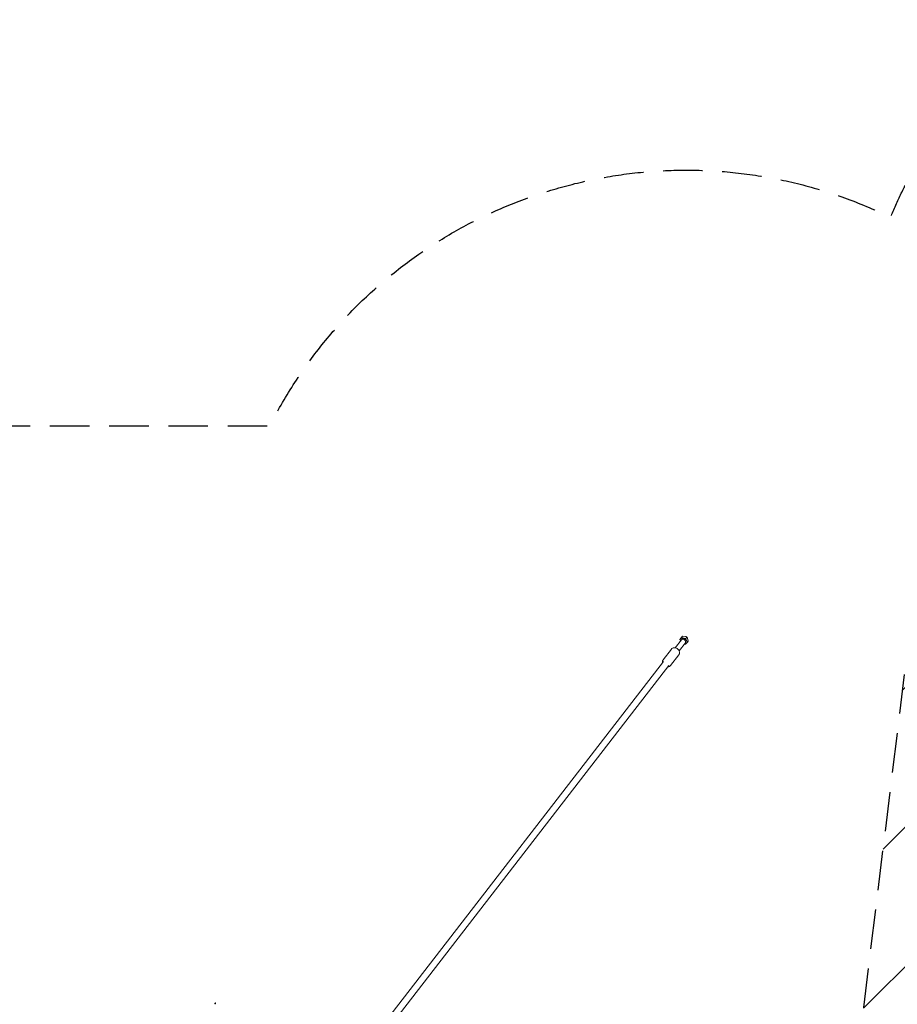
# Model space of a CAD drawing. Units: millimetres. Extents: x -10802 to 11295, y -6395 to 5811.
# Drawn here: x 817 to 3638, y 2645 to 5811 of the extents above; entities that cross this region are included whole.
import ezdxf

# ---------------------------------------------------------------- set-up
doc = ezdxf.new("R2010")
doc.units = ezdxf.units.MM
doc.header["$LTSCALE"] = 20
doc.linetypes.add('HIDDEN', pattern=[9.525, 6.35, -3.175])
for name, color, linetype in [('2d', 230, 'Continuous'), ('AS-Free_Space', 31, 'HIDDEN'), ('AS-Free_Space_Hatch', 31, 'HIDDEN'), ('AS-Safetyzone', 5, 'HIDDEN')]:
    doc.layers.add(name, color=color, linetype=linetype)

msp = doc.modelspace()

# ---------------------------------------------------------------- hatches: boundary and pattern name
at = {"layer": 'AS-Free_Space_Hatch'}
h = msp.add_hatch(dxfattribs=at)
h.set_pattern_fill('ANSI31', color=1, scale=100)
edge = h.paths.add_edge_path()
edge.add_arc((-5794.4, -4371.9), 1000, 180, 352.875, ccw=False)
edge.add_arc((-5794.4, -4371.9), 1000, 172.875, 180, ccw=False)
edge.add_line((-6786.7, -4247.9), (-6395.4, -1117.2))
edge.add_arc((-5403.1, -1241.3), 1000, 0, 172.875, ccw=False)
edge.add_arc((-5403.1, -1241.3), 1000, 352.875, 360, ccw=False)
edge.add_line((-4410.8, -1365.3), (-4802.1, -4495.9))
edge = h.paths.add_edge_path()
edge.add_arc((4375.2, 1309.6), 1000, 173, 180, ccw=False)
edge.add_line((3382.6, 1431.5), (3686.8, 3908.9))
edge.add_arc((4679.4, 3787), 1000, 0, 173, ccw=False)
edge.add_arc((4679.4, 3787), 1000, -7, 0, ccw=False)
edge.add_line((5671.9, 3665.1), (5367.7, 1187.7))
edge.add_arc((4375.2, 1309.6), 1000, 180, 353, ccw=False)

# ---------------------------------------------------------------- linework, layer by layer
at = {"layer": '2d', "lineweight": 0}
for p, q in [((2924.4, 3791), (2944.3, 3816.8)), ((2937, 3781.2), (2957, 3807)), ((2948.3, 3828), (2939.5, 3817.2)), ((2939.8, 3816.1), (2942.3, 3814.2)), ((2948.3, 3828), (2945.3, 3824.1)), ((2957, 3827.5), (2948.3, 3828)), ((2954.9, 3804.4), (2957.4, 3802.5)), ((2961.8, 3825.6), (2958, 3820.7)), ((2963.7, 3809.1), (2966.5, 3812.7)), ((2966.5, 3812.7), (2964.3, 3821.8)), ((2885.5, 3752.2), (2912.2, 3786.7)), ((2909.3, 3733.9), (2935.9, 3768.4)), ((213.7, 288.5), (2887.2, 3747)), ((2887.2, 3747), (2887.2, 3747)), ((230.2, 275.5), (2903.8, 3734.2)), ((2903.8, 3734.2), (2903.8, 3734.2))]:
    msp.add_line(p, q, dxfattribs=at)
for centre, major_axis, ratio, start_param, end_param in [((2950.6, 3811.9), (-9.42, 7.28), 0.782433, -0.032058, 0.359084), ((2950.6, 3811.9), (-9.42, 7.28), 0.782433, -1.079255, -0.032058), ((2950.6, 3811.9), (-9.42, 7.28), 0.782433, -2.126453, -1.602854), ((2950.6, 3811.9), (9.42, -7.28), 0.782433, -0.359084, -0.032058), ((2950.6, 3811.9), (9.42, -7.28), 0.782433, -0.032058, 1.01514), ((2895.5, 3740.6), (8.31, -6.42), 0.782445, 0.00001, 0.000124)]:
    msp.add_ellipse(centre, major_axis=major_axis, ratio=ratio, start_param=start_param, end_param=end_param, dxfattribs=at)
at = {"layer": '2d', "lineweight": 0, "extrusion": (0, 0, -1)}
for major_axis, start_param, end_param in [((-6.33, 4.89), 0, 0.032058), ((-6.33, 4.89), 0.032058, 1.602854), ((9.42, -7.28), -2.062337, -1.538739), ((6.33, -4.89), -1.538739, 0)]:
    msp.add_ellipse((2950.6, 3811.9), major_axis=major_axis, ratio=0.782433, start_param=start_param, end_param=end_param, dxfattribs=at)
at = {"layer": '2d', "lineweight": 0}
for points, weights in [([(2941.4, 3819.4), (2940.4, 3818.2), (2939.5, 3817.2)], [1.75614922751, 1.75614922751, 1.70782395531]), ([(2945.3, 3824.1), (2943, 3821.3), (2941.4, 3819.4)], [1.70164486831, 1.83326755709, 1.83326755709]), ([(2951.2, 3821.9), (2948.3, 3822.6), (2945.3, 3824.1)], [2.11631345857, 2.11631345857, 1.96436898877]), ([(2958, 3820.7), (2954.1, 3821.1), (2951.2, 3821.9)], [1.96436898863, 2.11631345882, 2.11631345882]), ([(2957, 3827.5), (2959.3, 3826.8), (2961.8, 3825.6)], [2.23029132609, 2.20458336655, 2.0761344424]), ([(2960.4, 3814.3), (2959.1, 3817), (2958, 3820.7)], [2.16083810706, 2.16083810705, 2.00569691131]), ([(2958.2, 3802.5), (2959, 3803.4), (2959.8, 3804.4)], [1.67913860412, 1.71345595245, 1.71345595245]), ([(2959.8, 3804.4), (2961.5, 3806.3), (2963.7, 3809.1)], [1.76991097924, 1.76991097924, 1.64283708845]), ([(2963.7, 3809.1), (2961.8, 3811.6), (2960.4, 3814.3)], [2.00569691088, 2.16083810706, 2.16083810704]), ([(2961.8, 3825.6), (2963.2, 3823.7), (2964.3, 3821.8)], [2.1583230161, 2.27897934322, 2.31243457691])]:
    msp.add_rational_spline(points, weights, degree=2, dxfattribs=at)
for points in [[(2939.5, 3817.2), (2939.6, 3816.8), (2939.7, 3816.5), (2939.8, 3816.1)], [(2957.4, 3802.5), (2957.7, 3802.5), (2958, 3802.5), (2958.2, 3802.5)]]:
    msp.add_open_spline(points, degree=3, dxfattribs=at)
for points, knots in [([(2932.2, 3787.4), (2931.1, 3788.3), (2929.8, 3789.1), (2927.1, 3790.4), (2925.7, 3790.8), (2922.8, 3791.3), (2921.3, 3791.3), (2918.4, 3790.9), (2916.9, 3790.4), (2914.4, 3789), (2913.4, 3788.1), (2912.4, 3787), (2912.3, 3786.8), (2912.2, 3786.7)], [0.994914, 0.994914, 0.994914, 0.994914, 1.315485, 1.315485, 1.636056, 1.636056, 1.956627, 1.956627, 2.274542, 2.274542, 2.562202, 2.562202, 2.597768, 2.597768, 2.597768, 2.597768]), ([(2935.9, 3768.4), (2936.7, 3769.4), (2937.3, 3770.5), (2938.1, 3773), (2938.3, 3774.4), (2938.3, 3777.1), (2938, 3778.5), (2937.1, 3781.2), (2936.5, 3782.5), (2934.9, 3784.8), (2933.9, 3785.9), (2932.6, 3787.1), (2932.4, 3787.2), (2932.2, 3787.4)], [5.739361, 5.739361, 5.739361, 5.739361, 6.012713, 6.012713, 6.296526, 6.296526, 6.604273, 6.604273, 6.912021, 6.912021, 7.219769, 7.219769, 7.2781, 7.2781, 7.2781, 7.2781]), ([(2885.5, 3752.2), (2884.7, 3751.2), (2884.1, 3750), (2883.3, 3747.5), (2883.1, 3746.2), (2883.2, 3744), (2883.3, 3743.1), (2883.5, 3742.2)], [2.5977683, 2.5977683, 2.5977683, 2.5977683, 2.8711201, 2.8711201, 3.154933, 3.154933, 3.3507568, 3.3507568, 3.3507568, 3.3507568]), ([(2900.1, 3729.3), (2900.6, 3729.4), (2901.1, 3729.4), (2903.1, 3729.7), (2904.5, 3730.2), (2907, 3731.6), (2908.1, 3732.4), (2909, 3733.6), (2909.2, 3733.7), (2909.3, 3733.9)], [4.9862064, 4.9862064, 4.9862064, 4.9862064, 5.0982193, 5.0982193, 5.4161349, 5.4161349, 5.7037942, 5.7037942, 5.7393609, 5.7393609, 5.7393609, 5.7393609]), ([(1446.5, 2649.1), (1446.4, 2649.2), (1446.4, 2649.2), (1446.2, 2649.2), (1446.1, 2649.2), (1445.9, 2649.2), (1445.7, 2649.1), (1445.2, 2648.8), (1444.9, 2648.3), (1444.5, 2647.5), (1444.3, 2647), (1444.3, 2646.4), (1444.3, 2646.3), (1444.4, 2646), (1444.5, 2646), (1444.6, 2645.8), (1444.6, 2645.8), (1444.7, 2645.8)], [0.2245358, 0.2245358, 0.2245358, 0.2245358, 0.245326, 0.245326, 0.2713437, 0.2713437, 0.3117848, 0.3117848, 0.4490717, 0.4490717, 0.5863586, 0.5863586, 0.6267996, 0.6267996, 0.6528173, 0.6528173, 0.6736075, 0.6736075, 0.6736075, 0.6736075]), ([(1444.7, 2645.8), (1444.7, 2645.7), (1444.8, 2645.7), (1445, 2645.7), (1445.1, 2645.7), (1445.3, 2645.7), (1445.4, 2645.8), (1445.9, 2646.1), (1446.3, 2646.5), (1446.5, 2647), (1446.7, 2647.4), (1446.9, 2647.9), (1446.9, 2648.5), (1446.8, 2648.6), (1446.8, 2648.8), (1446.7, 2648.9), (1446.6, 2649), (1446.6, 2649.1), (1446.5, 2649.1)], [0.6736075, 0.6736075, 0.6736075, 0.6736075, 0.6943977, 0.6943977, 0.7204154, 0.7204154, 0.7608564, 0.7608564, 0.8981433, 0.8981433, 0.8981433, 1.0354302, 1.0354302, 1.0758713, 1.0758713, 1.101889, 1.101889, 1.1226792, 1.1226792, 1.1226792, 1.1226792])]:
    msp.add_open_spline(points, degree=3, knots=knots, dxfattribs=at)
at = {"layer": 'AS-Free_Space', "flags": 128}
msp.add_lwpolyline([(3375.2, 1309.6, -0.030553), (3382.6, 1431.5), (3686.8, 3908.9, -0.940706), (5679.4, 3787, -0.030553), (5671.9, 3665.1), (5367.7, 1187.7, -0.940706)], format="xyb", close=True, dxfattribs=at)
at = {"layer": 'AS-Safetyzone', "flags": 128}
msp.add_lwpolyline([(-7896.8, 3436.5), (-6724.5, 3715.3, -0.027224), (-6563.9, 3744.3), (-4884.1, 3954.7, -0.070859), (-4461.1, 3950.8, -0.753639), (-1630.8, 4504.2), (1621.2, 4504.2, -0.409872), (3617, 5174.8, -0.342565), (4670.2, 5803.1), (5172.1, 5741.5, -0.414214), (6042.8, 4627.1), (5829.1, 2887, -0.15181), (6631, 2500), (9295.5, 2500, -0.414214), (11295.5, 500), (11295.5, -500, -0.414214), (9295.5, -2500), (6751.3, -2500, -0.473981), (4747.7, -3674), (4466.6, -3821.9, -0.787929), (1630.8, -4504.2), (-1624, -4504.2, -0.450129), (-3796.9, -5071.6, 0.226198), (-4712.5, -5685.2, -0.365329), (-5793.6, -6387.6), (-6291.4, -6325.3, -0.414214), (-7159.6, -5209), (-6967.5, -3672.2, -0.069007), (-7571.9, -3488, -0.173996), (-9102.9, -2774.9), (-10062.7, -1823.2, -0.20001), (-10802.4, -48, -0.187529), (-10146, 1640.5), (-9187.4, 2687, -0.152732)], format="xyb", close=True, dxfattribs=at)

doc.saveas('drawing.dxf')
